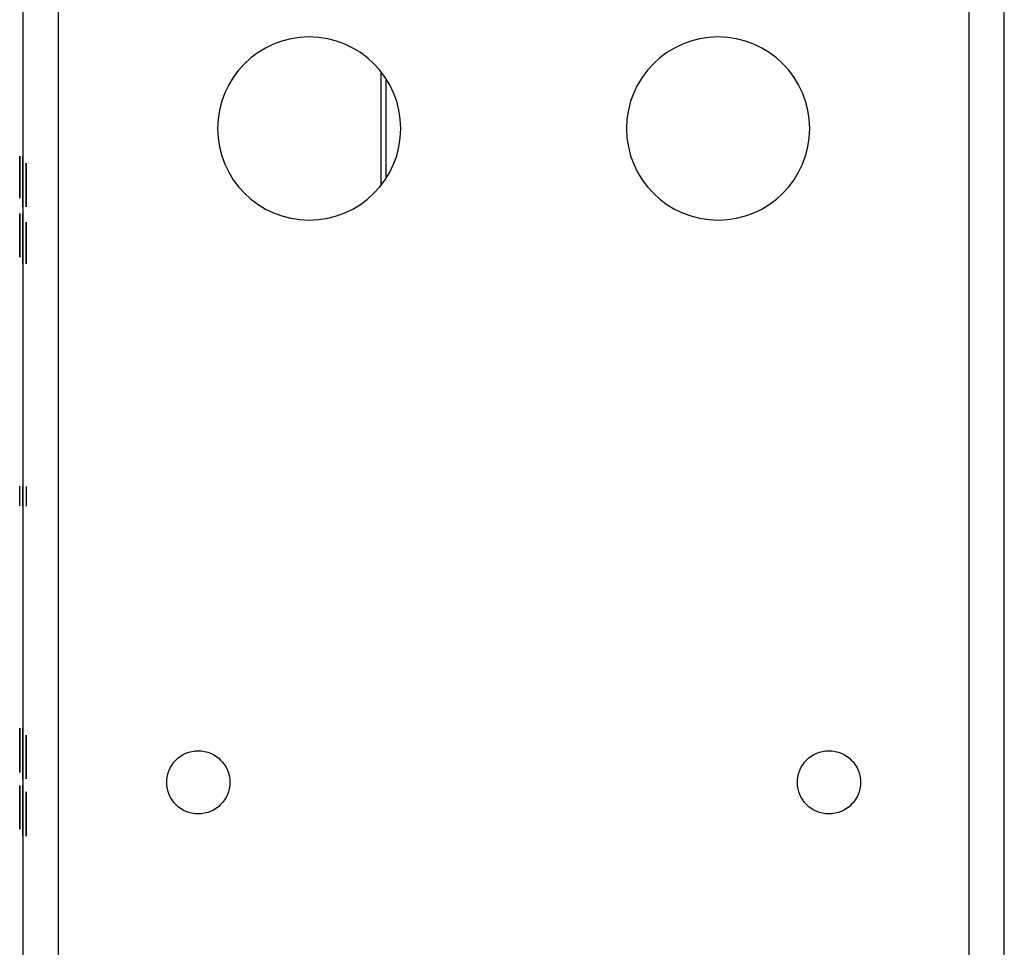
# Model space of a CAD drawing. Units: inches. Extents: x 0 to 76.1, y 0 to 8.5.
# Drawn here: x 3.7 to 3.8, y 5.6 to 5.7 of the extents above; entities that cross this region are included whole.
import ezdxf

# ---------------------------------------------------------------- set-up
doc = ezdxf.new("R2010")
doc.units = ezdxf.units.IN
doc.header["$MEASUREMENT"] = 0
doc.layers.add('1', color=7, linetype='CONTINUOUS', true_color=0xffffff)

msp = doc.modelspace()

# ---------------------------------------------------------------- linework, layer by layer
at = {"layer": '1', "color": 5, "linetype": 'Continuous'}
for p, q in [((3.67277, 2.07188), (3.67277, 6.40352)), ((3.82583, 6.40352), (3.82583, 2.07188)), ((3.8318, 2.07188), (3.8318, 6.40352)), ((3.6668, 6.27147), (3.6668, 2.20345))]:
    msp.add_line(p, q, dxfattribs=at)
at = {"layer": '1', "color": 214, "linetype": 'Continuous'}
msp.add_line((3.72703, 5.68406), (3.72703, 5.70313), dxfattribs=at)
at = {"layer": '1', "color": 215, "linetype": 'Continuous'}
msp.add_line((3.72785, 5.68524), (3.72785, 5.70196), dxfattribs=at)
at = {"layer": '1', "color": 3, "linetype": 'Continuous'}
for p, q in [((3.66625, 5.68877), (3.66625, 5.68747)), ((3.6668, 5.68874), (3.6668, 5.68744)), ((3.6668, 5.68778), (3.6668, 5.68641)), ((3.6668, 5.68627), (3.6668, 5.68765)), ((3.66735, 5.6878), (3.66735, 5.68642)), ((3.66735, 5.68628), (3.66735, 5.68766)), ((3.6668, 5.68507), (3.6668, 5.68491)), ((3.66735, 5.68508), (3.66735, 5.68493)), ((3.66625, 5.67472), (3.66625, 5.67488)), ((3.66625, 5.67352), (3.66625, 5.67214)), ((3.6668, 5.6747), (3.6668, 5.67485)), ((3.6668, 5.67349), (3.6668, 5.67211)), ((3.66625, 5.67201), (3.66625, 5.67338)), ((3.6668, 5.67198), (3.6668, 5.67336)), ((3.6668, 5.67102), (3.6668, 5.67232)), ((3.66735, 5.67104), (3.66735, 5.67233)), ((3.66625, 5.63013), (3.66625, 5.63343)), ((3.66625, 5.63013), (3.66625, 5.63343)), ((3.6668, 5.63011), (3.6668, 5.63341)), ((3.6668, 5.63011), (3.6668, 5.63341)), ((3.6668, 5.63341), (3.6668, 5.63011)), ((3.6668, 5.63341), (3.6668, 5.63011)), ((3.66735, 5.63342), (3.66735, 5.63012)), ((3.66735, 5.63342), (3.66735, 5.63012)), ((3.66625, 5.59221), (3.66625, 5.58772)), ((3.66625, 5.58662), (3.66625, 5.59221)), ((3.6668, 5.59218), (3.6668, 5.58769)), ((3.6668, 5.58659), (3.6668, 5.59218)), ((3.6668, 5.59153), (3.6668, 5.59016)), ((3.6668, 5.59002), (3.6668, 5.5914)), ((3.66735, 5.59155), (3.66735, 5.59017)), ((3.66735, 5.59003), (3.66735, 5.59141)), ((3.66625, 5.58772), (3.66625, 5.58712)), ((3.6668, 5.58882), (3.6668, 5.58866)), ((3.6668, 5.58769), (3.6668, 5.58709)), ((3.66735, 5.58883), (3.66735, 5.58868)), ((3.66625, 5.58683), (3.66625, 5.58553)), ((3.66625, 5.58529), (3.66625, 5.58673)), ((3.66625, 5.58553), (3.66625, 5.58662)), ((3.6668, 5.5868), (3.6668, 5.5855)), ((3.6668, 5.58526), (3.6668, 5.58671)), ((3.6668, 5.5855), (3.6668, 5.58659)), ((3.6668, 5.582), (3.6668, 5.58056)), ((3.6668, 5.58046), (3.6668, 5.58176)), ((3.6668, 5.58176), (3.6668, 5.58067)), ((3.66735, 5.58202), (3.66735, 5.58057)), ((3.66735, 5.58048), (3.66735, 5.58177)), ((3.66735, 5.58177), (3.66735, 5.58068)), ((3.6668, 5.58067), (3.6668, 5.57508)), ((3.6668, 5.57957), (3.6668, 5.58017)), ((3.6668, 5.57508), (3.6668, 5.57957)), ((3.66735, 5.58068), (3.66735, 5.5751)), ((3.66735, 5.57958), (3.66735, 5.58019)), ((3.66735, 5.5751), (3.66735, 5.57958)), ((3.66625, 5.57847), (3.66625, 5.57863)), ((3.6668, 5.57845), (3.6668, 5.5786)), ((3.66625, 5.57727), (3.66625, 5.57589)), ((3.66625, 5.57576), (3.66625, 5.57713)), ((3.6668, 5.57724), (3.6668, 5.57586)), ((3.6668, 5.57573), (3.6668, 5.57711))]:
    msp.add_line(p, q, dxfattribs=at)
at = {"layer": '1', "color": 5, "linetype": 'Continuous', "extrusion": (0, 0, -1)}
for centre in [(-3.71493, 5.69363), (-3.78368, 5.69363)]:
    msp.add_circle(centre, 0.0154, dxfattribs=at)
at = {"layer": '1', "color": 5, "linetype": 'Continuous'}
for centre in [(3.69628, 5.58363), (3.80232, 5.58363)]:
    msp.add_circle(centre, 0.00531, dxfattribs=at)
at = {"layer": '1', "color": 3, "linetype": 'Continuous'}
for points in [[(3.66625, 5.68804), (3.66625, 5.68865), (3.66625, 5.68896), (3.66625, 5.68896)], [(3.66625, 5.68896), (3.66625, 5.68896), (3.66625, 5.68881), (3.66625, 5.68852)], [(3.66625, 5.68781), (3.66625, 5.68834), (3.66625, 5.68866), (3.66625, 5.68877)], [(3.66625, 5.68852), (3.66625, 5.68824), (3.66625, 5.68784), (3.66625, 5.68734)], [(3.6668, 5.68801), (3.6668, 5.68862), (3.6668, 5.68893), (3.6668, 5.68893)], [(3.6668, 5.68893), (3.6668, 5.68893), (3.6668, 5.68878), (3.6668, 5.6885)], [(3.6668, 5.68778), (3.6668, 5.68831), (3.6668, 5.68863), (3.6668, 5.68874)], [(3.6668, 5.6885), (3.6668, 5.68821), (3.6668, 5.68782), (3.6668, 5.68731)], [(3.66625, 5.68582), (3.66625, 5.68669), (3.66625, 5.68743), (3.66625, 5.68804)], [(3.66625, 5.68575), (3.66625, 5.68659), (3.66625, 5.68727), (3.66625, 5.68781)], [(3.66625, 5.68703), (3.66625, 5.68742), (3.66625, 5.68762), (3.66625, 5.68762)], [(3.66625, 5.68762), (3.66625, 5.68762), (3.66625, 5.68743), (3.66625, 5.68703)], [(3.66625, 5.68747), (3.66625, 5.68735), (3.66625, 5.68719), (3.66625, 5.68698)], [(3.66625, 5.68734), (3.66625, 5.68683), (3.66625, 5.68627), (3.66625, 5.68563)], [(3.66625, 5.68561), (3.66625, 5.68616), (3.66625, 5.68663), (3.66625, 5.68703)], [(3.66625, 5.68703), (3.66625, 5.68664), (3.66625, 5.68615), (3.66625, 5.68556)], [(3.66625, 5.68698), (3.66625, 5.68662), (3.66625, 5.68619), (3.66625, 5.68567)], [(3.6668, 5.68579), (3.6668, 5.68666), (3.6668, 5.6874), (3.6668, 5.68801)], [(3.6668, 5.68572), (3.6668, 5.68656), (3.6668, 5.68724), (3.6668, 5.68778)], [(3.6668, 5.68667), (3.6668, 5.68732), (3.6668, 5.68769), (3.6668, 5.68778)], [(3.6668, 5.68765), (3.6668, 5.68748), (3.6668, 5.6871), (3.6668, 5.6865)], [(3.6668, 5.687), (3.6668, 5.68739), (3.6668, 5.68759), (3.6668, 5.68759)], [(3.6668, 5.68759), (3.6668, 5.68759), (3.6668, 5.6874), (3.6668, 5.68701)], [(3.6668, 5.68744), (3.6668, 5.68733), (3.6668, 5.68716), (3.6668, 5.68695)], [(3.6668, 5.68731), (3.6668, 5.68681), (3.6668, 5.68624), (3.6668, 5.6856)], [(3.6668, 5.68701), (3.6668, 5.68662), (3.6668, 5.68612), (3.6668, 5.68553)], [(3.6668, 5.68558), (3.6668, 5.68613), (3.6668, 5.6866), (3.6668, 5.687)], [(3.6668, 5.68695), (3.6668, 5.6866), (3.6668, 5.68616), (3.6668, 5.68565)], [(3.6668, 5.68421), (3.6668, 5.6852), (3.6668, 5.68602), (3.6668, 5.68667)], [(3.66735, 5.68669), (3.66735, 5.68734), (3.66735, 5.68771), (3.66735, 5.6878)], [(3.66735, 5.68766), (3.66735, 5.68749), (3.66735, 5.68711), (3.66735, 5.68651)], [(3.66735, 5.68423), (3.66735, 5.68521), (3.66735, 5.68603), (3.66735, 5.68669)], [(3.66625, 5.68439), (3.66625, 5.68484), (3.66625, 5.68532), (3.66625, 5.68582)], [(3.66625, 5.68308), (3.66625, 5.68374), (3.66625, 5.68463), (3.66625, 5.68575)], [(3.66625, 5.68567), (3.66625, 5.68526), (3.66625, 5.68489), (3.66625, 5.68458)], [(3.66625, 5.68563), (3.66625, 5.68454), (3.66625, 5.68366), (3.66625, 5.68297)], [(3.66625, 5.68453), (3.66625, 5.68487), (3.66625, 5.68523), (3.66625, 5.68561)], [(3.66625, 5.68556), (3.66625, 5.68496), (3.66625, 5.68447), (3.66625, 5.68406)], [(3.6668, 5.6865), (3.6668, 5.6859), (3.6668, 5.68516), (3.6668, 5.68427)], [(3.6668, 5.68641), (3.6668, 5.68625), (3.6668, 5.68598), (3.6668, 5.6856)], [(3.6668, 5.68558), (3.6668, 5.68594), (3.6668, 5.68617), (3.6668, 5.68627)], [(3.6668, 5.68436), (3.6668, 5.68482), (3.6668, 5.68529), (3.6668, 5.68579)], [(3.6668, 5.68305), (3.6668, 5.68371), (3.6668, 5.68461), (3.6668, 5.68572)], [(3.6668, 5.68565), (3.6668, 5.68523), (3.6668, 5.68486), (3.6668, 5.68455)], [(3.6668, 5.6856), (3.6668, 5.68451), (3.6668, 5.68363), (3.6668, 5.68294)], [(3.6668, 5.6856), (3.6668, 5.68522), (3.6668, 5.68475), (3.6668, 5.68421)], [(3.6668, 5.6845), (3.6668, 5.68484), (3.6668, 5.6852), (3.6668, 5.68558)], [(3.6668, 5.68424), (3.6668, 5.68478), (3.6668, 5.68522), (3.6668, 5.68558)], [(3.6668, 5.68553), (3.6668, 5.68494), (3.6668, 5.68444), (3.6668, 5.68403)], [(3.6668, 5.68409), (3.6668, 5.68435), (3.6668, 5.68468), (3.6668, 5.68507)], [(3.66735, 5.68651), (3.66735, 5.68591), (3.66735, 5.68517), (3.66735, 5.68428)], [(3.66735, 5.68642), (3.66735, 5.68626), (3.66735, 5.68599), (3.66735, 5.68561)], [(3.66735, 5.68559), (3.66735, 5.68595), (3.66735, 5.68618), (3.66735, 5.68628)], [(3.66735, 5.68561), (3.66735, 5.68523), (3.66735, 5.68477), (3.66735, 5.68422)], [(3.66735, 5.68425), (3.66735, 5.68479), (3.66735, 5.68523), (3.66735, 5.68559)], [(3.66735, 5.6841), (3.66735, 5.68437), (3.66735, 5.68469), (3.66735, 5.68508)], [(3.66625, 5.68458), (3.66625, 5.68417), (3.66625, 5.68384), (3.66625, 5.68361)], [(3.66625, 5.68373), (3.66625, 5.68392), (3.66625, 5.68418), (3.66625, 5.68453)], [(3.66625, 5.68324), (3.66625, 5.68355), (3.66625, 5.68394), (3.66625, 5.68439)], [(3.66625, 5.68406), (3.66625, 5.68365), (3.66625, 5.68344), (3.66625, 5.68344)], [(3.66625, 5.68344), (3.66625, 5.68344), (3.66625, 5.68354), (3.66625, 5.68373)], [(3.66625, 5.68361), (3.66625, 5.68337), (3.66625, 5.68325), (3.66625, 5.68324)], [(3.6668, 5.68491), (3.6668, 5.68482), (3.6668, 5.68475), (3.6668, 5.68469)], [(3.6668, 5.68469), (3.6668, 5.6841), (3.6668, 5.68357), (3.6668, 5.6831)], [(3.6668, 5.68455), (3.6668, 5.68414), (3.6668, 5.68382), (3.6668, 5.68358)], [(3.6668, 5.6837), (3.6668, 5.68389), (3.6668, 5.68416), (3.6668, 5.6845)], [(3.6668, 5.68321), (3.6668, 5.68352), (3.6668, 5.68391), (3.6668, 5.68436)], [(3.6668, 5.68427), (3.6668, 5.68365), (3.6668, 5.68309), (3.6668, 5.68258)], [(3.6668, 5.68291), (3.6668, 5.68326), (3.6668, 5.6837), (3.6668, 5.68424)], [(3.6668, 5.68421), (3.6668, 5.68356), (3.6668, 5.68301), (3.6668, 5.68256)], [(3.6668, 5.6815), (3.6668, 5.68222), (3.6668, 5.68312), (3.6668, 5.68421)], [(3.6668, 5.68251), (3.6668, 5.68293), (3.6668, 5.68345), (3.6668, 5.68409)], [(3.6668, 5.68403), (3.6668, 5.68362), (3.6668, 5.68341), (3.6668, 5.68341)], [(3.6668, 5.68341), (3.6668, 5.68341), (3.6668, 5.68351), (3.6668, 5.6837)], [(3.6668, 5.68358), (3.6668, 5.68334), (3.6668, 5.68322), (3.6668, 5.68321)], [(3.66735, 5.68493), (3.66735, 5.68483), (3.66735, 5.68476), (3.66735, 5.6847)], [(3.66735, 5.6847), (3.66735, 5.68412), (3.66735, 5.68359), (3.66735, 5.68312)], [(3.66735, 5.68428), (3.66735, 5.68367), (3.66735, 5.6831), (3.66735, 5.68259)], [(3.66735, 5.68293), (3.66735, 5.68327), (3.66735, 5.68371), (3.66735, 5.68425)], [(3.66735, 5.68151), (3.66735, 5.68223), (3.66735, 5.68314), (3.66735, 5.68423)], [(3.66735, 5.68422), (3.66735, 5.68357), (3.66735, 5.68303), (3.66735, 5.68258)], [(3.66735, 5.68252), (3.66735, 5.68294), (3.66735, 5.68347), (3.66735, 5.6841)], [(3.66625, 5.68194), (3.66625, 5.68194), (3.66625, 5.68232), (3.66625, 5.68308)], [(3.66625, 5.68297), (3.66625, 5.68228), (3.66625, 5.68194), (3.66625, 5.68194)], [(3.6668, 5.6831), (3.6668, 5.68264), (3.6668, 5.6824), (3.6668, 5.6824)], [(3.6668, 5.68191), (3.6668, 5.68191), (3.6668, 5.68229), (3.6668, 5.68305)], [(3.6668, 5.68294), (3.6668, 5.68226), (3.6668, 5.68191), (3.6668, 5.68191)], [(3.6668, 5.6824), (3.6668, 5.6824), (3.6668, 5.68257), (3.6668, 5.68291)], [(3.6668, 5.68258), (3.6668, 5.68206), (3.6668, 5.68166), (3.6668, 5.68139)], [(3.6668, 5.68256), (3.6668, 5.68212), (3.6668, 5.68189), (3.6668, 5.6819)], [(3.6668, 5.68137), (3.6668, 5.68163), (3.6668, 5.68202), (3.6668, 5.68253)], [(3.6668, 5.68253), (3.6668, 5.68186), (3.6668, 5.68135), (3.6668, 5.68098)], [(3.6668, 5.68189), (3.6668, 5.6819), (3.6668, 5.6821), (3.6668, 5.68251)], [(3.66735, 5.68312), (3.66735, 5.68265), (3.66735, 5.68241), (3.66735, 5.68241)], [(3.66735, 5.68241), (3.66735, 5.68241), (3.66735, 5.68258), (3.66735, 5.68293)], [(3.66735, 5.68259), (3.66735, 5.68207), (3.66735, 5.68168), (3.66735, 5.6814)], [(3.66735, 5.68258), (3.66735, 5.68213), (3.66735, 5.68191), (3.66735, 5.68191)], [(3.66735, 5.68139), (3.66735, 5.68165), (3.66735, 5.68203), (3.66735, 5.68254)], [(3.66735, 5.68254), (3.66735, 5.68188), (3.66735, 5.68136), (3.66735, 5.68099)], [(3.66735, 5.68191), (3.66735, 5.68191), (3.66735, 5.68211), (3.66735, 5.68252)], [(3.6668, 5.68043), (3.6668, 5.68043), (3.6668, 5.68079), (3.6668, 5.6815)], [(3.6668, 5.68139), (3.6668, 5.68112), (3.6668, 5.68098), (3.6668, 5.68098)], [(3.6668, 5.68098), (3.6668, 5.68098), (3.6668, 5.68111), (3.6668, 5.68137)], [(3.6668, 5.68098), (3.6668, 5.68061), (3.6668, 5.68043), (3.6668, 5.68043)], [(3.66735, 5.68044), (3.66735, 5.68045), (3.66735, 5.6808), (3.66735, 5.68151)], [(3.66735, 5.6814), (3.66735, 5.68113), (3.66735, 5.68099), (3.66735, 5.68099)], [(3.66735, 5.68099), (3.66735, 5.68099), (3.66735, 5.68113), (3.66735, 5.68139)], [(3.66735, 5.68099), (3.66735, 5.68063), (3.66735, 5.68044), (3.66735, 5.68045)], [(3.66625, 5.67936), (3.66625, 5.67936), (3.66625, 5.679), (3.66625, 5.67829)], [(3.66625, 5.67881), (3.66625, 5.67917), (3.66625, 5.67936), (3.66625, 5.67936)], [(3.66625, 5.67726), (3.66625, 5.67792), (3.66625, 5.67844), (3.66625, 5.67881)], [(3.66625, 5.6784), (3.66625, 5.67867), (3.66625, 5.67881), (3.66625, 5.67881)], [(3.66625, 5.67881), (3.66625, 5.67881), (3.66625, 5.67868), (3.66625, 5.67842)], [(3.66625, 5.67842), (3.66625, 5.67816), (3.66625, 5.67777), (3.66625, 5.67726)], [(3.66625, 5.67721), (3.66625, 5.67773), (3.66625, 5.67813), (3.66625, 5.6784)], [(3.6668, 5.67933), (3.6668, 5.67933), (3.6668, 5.67898), (3.6668, 5.67826)], [(3.6668, 5.67878), (3.6668, 5.67915), (3.6668, 5.67933), (3.6668, 5.67933)], [(3.6668, 5.67723), (3.6668, 5.6779), (3.6668, 5.67841), (3.6668, 5.67878)], [(3.6668, 5.67837), (3.6668, 5.67865), (3.6668, 5.67878), (3.6668, 5.67878)], [(3.6668, 5.67878), (3.6668, 5.67878), (3.6668, 5.67865), (3.6668, 5.67839)], [(3.6668, 5.67839), (3.6668, 5.67813), (3.6668, 5.67774), (3.6668, 5.67723)], [(3.6668, 5.67719), (3.6668, 5.6777), (3.6668, 5.6781), (3.6668, 5.67837)], [(3.66625, 5.67829), (3.66625, 5.67757), (3.66625, 5.67667), (3.66625, 5.67557)], [(3.66625, 5.67723), (3.66625, 5.67767), (3.66625, 5.6779), (3.66625, 5.67789)], [(3.66625, 5.6779), (3.66625, 5.67789), (3.66625, 5.67769), (3.66625, 5.67728)], [(3.66625, 5.67739), (3.66625, 5.67739), (3.66625, 5.67722), (3.66625, 5.67688)], [(3.66625, 5.67669), (3.66625, 5.67715), (3.66625, 5.67739), (3.66625, 5.67739)], [(3.66625, 5.67728), (3.66625, 5.67686), (3.66625, 5.67634), (3.66625, 5.6757)], [(3.66625, 5.67558), (3.66625, 5.67623), (3.66625, 5.67678), (3.66625, 5.67723)], [(3.66625, 5.67552), (3.66625, 5.67614), (3.66625, 5.6767), (3.66625, 5.67721)], [(3.66625, 5.67688), (3.66625, 5.67653), (3.66625, 5.67609), (3.66625, 5.67555)], [(3.6668, 5.67826), (3.6668, 5.67755), (3.6668, 5.67664), (3.6668, 5.67555)], [(3.6668, 5.6772), (3.6668, 5.67764), (3.6668, 5.67787), (3.6668, 5.67787)], [(3.6668, 5.67787), (3.6668, 5.67787), (3.6668, 5.67766), (3.6668, 5.67725)], [(3.6668, 5.67682), (3.6668, 5.6775), (3.6668, 5.67785), (3.6668, 5.67785)], [(3.6668, 5.67785), (3.6668, 5.67785), (3.6668, 5.67747), (3.6668, 5.67671)], [(3.6668, 5.67736), (3.6668, 5.67736), (3.6668, 5.67719), (3.6668, 5.67685)], [(3.6668, 5.67666), (3.6668, 5.67713), (3.6668, 5.67736), (3.6668, 5.67736)], [(3.6668, 5.67725), (3.6668, 5.67684), (3.6668, 5.67631), (3.6668, 5.67567)], [(3.6668, 5.67556), (3.6668, 5.6762), (3.6668, 5.67675), (3.6668, 5.6772)], [(3.6668, 5.6755), (3.6668, 5.67611), (3.6668, 5.67667), (3.6668, 5.67719)], [(3.6668, 5.67685), (3.6668, 5.67651), (3.6668, 5.67607), (3.6668, 5.67553)], [(3.6668, 5.67416), (3.6668, 5.67525), (3.6668, 5.67613), (3.6668, 5.67682)], [(3.6668, 5.67671), (3.6668, 5.67605), (3.6668, 5.67516), (3.6668, 5.67404)], [(3.66735, 5.67683), (3.66735, 5.67752), (3.66735, 5.67786), (3.66735, 5.67786)], [(3.66735, 5.67786), (3.66735, 5.67786), (3.66735, 5.67748), (3.66735, 5.67672)], [(3.66735, 5.67417), (3.66735, 5.67526), (3.66735, 5.67615), (3.66735, 5.67683)], [(3.66735, 5.67672), (3.66735, 5.67606), (3.66735, 5.67517), (3.66735, 5.67405)], [(3.66625, 5.6751), (3.66625, 5.67569), (3.66625, 5.67622), (3.66625, 5.67669)], [(3.66625, 5.6757), (3.66625, 5.67544), (3.66625, 5.67511), (3.66625, 5.67472)], [(3.66625, 5.67419), (3.66625, 5.67457), (3.66625, 5.67504), (3.66625, 5.67558)], [(3.66625, 5.67557), (3.66625, 5.67459), (3.66625, 5.67377), (3.66625, 5.67312)], [(3.66625, 5.67555), (3.66625, 5.67501), (3.66625, 5.67457), (3.66625, 5.67421)], [(3.66625, 5.67329), (3.66625, 5.67389), (3.66625, 5.67463), (3.66625, 5.67552)], [(3.66625, 5.67488), (3.66625, 5.67497), (3.66625, 5.67504), (3.66625, 5.6751)], [(3.6668, 5.67507), (3.6668, 5.67566), (3.6668, 5.67619), (3.6668, 5.67666)], [(3.6668, 5.67618), (3.6668, 5.67642), (3.6668, 5.67654), (3.6668, 5.67655)], [(3.6668, 5.67655), (3.6668, 5.67624), (3.6668, 5.67585), (3.6668, 5.6754)], [(3.6668, 5.67635), (3.6668, 5.67635), (3.6668, 5.67625), (3.6668, 5.67606)], [(3.6668, 5.67573), (3.6668, 5.67614), (3.6668, 5.67635), (3.6668, 5.67635)], [(3.6668, 5.67521), (3.6668, 5.67562), (3.6668, 5.67595), (3.6668, 5.67618)], [(3.6668, 5.67606), (3.6668, 5.67587), (3.6668, 5.67561), (3.6668, 5.67526)], [(3.6668, 5.67423), (3.6668, 5.67482), (3.6668, 5.67532), (3.6668, 5.67573)], [(3.6668, 5.67567), (3.6668, 5.67541), (3.6668, 5.67508), (3.6668, 5.6747)], [(3.6668, 5.67416), (3.6668, 5.67455), (3.6668, 5.67501), (3.6668, 5.67556)], [(3.6668, 5.67555), (3.6668, 5.67456), (3.6668, 5.67375), (3.6668, 5.67309)], [(3.6668, 5.67553), (3.6668, 5.67499), (3.6668, 5.67454), (3.6668, 5.67418)], [(3.6668, 5.67327), (3.6668, 5.67386), (3.6668, 5.67461), (3.6668, 5.6755)], [(3.6668, 5.6754), (3.6668, 5.67495), (3.6668, 5.67447), (3.6668, 5.67397)], [(3.6668, 5.67526), (3.6668, 5.67492), (3.6668, 5.67456), (3.6668, 5.67418)], [(3.6668, 5.67412), (3.6668, 5.67453), (3.6668, 5.6749), (3.6668, 5.67521)], [(3.6668, 5.67485), (3.6668, 5.67494), (3.6668, 5.67502), (3.6668, 5.67507)], [(3.66735, 5.67619), (3.66735, 5.67643), (3.66735, 5.67655), (3.66735, 5.67657)], [(3.66735, 5.67657), (3.66735, 5.67625), (3.66735, 5.67587), (3.66735, 5.67541)], [(3.66735, 5.67575), (3.66735, 5.67616), (3.66735, 5.67637), (3.66735, 5.67636)], [(3.66735, 5.67636), (3.66735, 5.67636), (3.66735, 5.67627), (3.66735, 5.67608)], [(3.66735, 5.67523), (3.66735, 5.67564), (3.66735, 5.67596), (3.66735, 5.67619)], [(3.66735, 5.67608), (3.66735, 5.67589), (3.66735, 5.67562), (3.66735, 5.67528)], [(3.66735, 5.67425), (3.66735, 5.67484), (3.66735, 5.67534), (3.66735, 5.67575)], [(3.66735, 5.67541), (3.66735, 5.67496), (3.66735, 5.67448), (3.66735, 5.67398)], [(3.66735, 5.67528), (3.66735, 5.67493), (3.66735, 5.67457), (3.66735, 5.67419)], [(3.66735, 5.67413), (3.66735, 5.67455), (3.66735, 5.67491), (3.66735, 5.67523)], [(3.66625, 5.67421), (3.66625, 5.67385), (3.66625, 5.67362), (3.66625, 5.67352)], [(3.66625, 5.67338), (3.66625, 5.67354), (3.66625, 5.67381), (3.66625, 5.67419)], [(3.6668, 5.67276), (3.6668, 5.67314), (3.6668, 5.67364), (3.6668, 5.67423)], [(3.6668, 5.67418), (3.6668, 5.67383), (3.6668, 5.6736), (3.6668, 5.67349)], [(3.6668, 5.67418), (3.6668, 5.67363), (3.6668, 5.67316), (3.6668, 5.67276)], [(3.6668, 5.67336), (3.6668, 5.67351), (3.6668, 5.67378), (3.6668, 5.67416)], [(3.6668, 5.67245), (3.6668, 5.67295), (3.6668, 5.67352), (3.6668, 5.67416)], [(3.6668, 5.67281), (3.6668, 5.67316), (3.6668, 5.6736), (3.6668, 5.67412)], [(3.6668, 5.67404), (3.6668, 5.6732), (3.6668, 5.67252), (3.6668, 5.67198)], [(3.6668, 5.67397), (3.6668, 5.6731), (3.6668, 5.67236), (3.6668, 5.67175)], [(3.66735, 5.67277), (3.66735, 5.67316), (3.66735, 5.67365), (3.66735, 5.67425)], [(3.66735, 5.67419), (3.66735, 5.67364), (3.66735, 5.67317), (3.66735, 5.67278)], [(3.66735, 5.67247), (3.66735, 5.67297), (3.66735, 5.67353), (3.66735, 5.67417)], [(3.66735, 5.67283), (3.66735, 5.67318), (3.66735, 5.67362), (3.66735, 5.67413)], [(3.66735, 5.67405), (3.66735, 5.67322), (3.66735, 5.67253), (3.66735, 5.672)], [(3.66735, 5.67398), (3.66735, 5.67312), (3.66735, 5.67238), (3.66735, 5.67177)], [(3.66625, 5.67214), (3.66625, 5.67231), (3.66625, 5.67269), (3.66625, 5.67329)], [(3.66625, 5.67312), (3.66625, 5.67247), (3.66625, 5.67209), (3.66625, 5.67201)], [(3.6668, 5.67211), (3.6668, 5.67229), (3.6668, 5.67267), (3.6668, 5.67327)], [(3.6668, 5.67309), (3.6668, 5.67244), (3.6668, 5.67207), (3.6668, 5.67198)], [(3.6668, 5.67232), (3.6668, 5.67244), (3.6668, 5.6726), (3.6668, 5.67281)], [(3.6668, 5.67276), (3.6668, 5.67237), (3.6668, 5.67217), (3.6668, 5.67217)], [(3.6668, 5.67217), (3.6668, 5.67217), (3.6668, 5.67236), (3.6668, 5.67276)], [(3.6668, 5.67127), (3.6668, 5.67155), (3.6668, 5.67195), (3.6668, 5.67245)], [(3.6668, 5.67198), (3.6668, 5.67145), (3.6668, 5.67113), (3.6668, 5.67102)], [(3.6668, 5.67175), (3.6668, 5.67114), (3.6668, 5.67083), (3.6668, 5.67083)], [(3.66735, 5.67233), (3.66735, 5.67245), (3.66735, 5.67262), (3.66735, 5.67283)], [(3.66735, 5.67278), (3.66735, 5.67238), (3.66735, 5.67218), (3.66735, 5.67218)], [(3.66735, 5.67218), (3.66735, 5.67218), (3.66735, 5.67238), (3.66735, 5.67277)], [(3.66735, 5.67128), (3.66735, 5.67157), (3.66735, 5.67196), (3.66735, 5.67247)], [(3.66735, 5.672), (3.66735, 5.67146), (3.66735, 5.67114), (3.66735, 5.67104)], [(3.66735, 5.67177), (3.66735, 5.67115), (3.66735, 5.67085), (3.66735, 5.67085)], [(3.6668, 5.67083), (3.6668, 5.67083), (3.6668, 5.67098), (3.6668, 5.67127)], [(3.66735, 5.67085), (3.66735, 5.67085), (3.66735, 5.67099), (3.66735, 5.67128)], [(3.66625, 5.59172), (3.66625, 5.5924), (3.66625, 5.59273), (3.66625, 5.59273)], [(3.66625, 5.59273), (3.66625, 5.59273), (3.66625, 5.59244), (3.66625, 5.59184)], [(3.6668, 5.5917), (3.6668, 5.59237), (3.6668, 5.59271), (3.6668, 5.59271)], [(3.6668, 5.59271), (3.6668, 5.59271), (3.6668, 5.59241), (3.6668, 5.59182)], [(3.66625, 5.59184), (3.66625, 5.59112), (3.66625, 5.59014), (3.66625, 5.58889)], [(3.66625, 5.58924), (3.66625, 5.59022), (3.66625, 5.59105), (3.66625, 5.59172)], [(3.66625, 5.59058), (3.66625, 5.59104), (3.66625, 5.59127), (3.66625, 5.59127)], [(3.66625, 5.59127), (3.66625, 5.59127), (3.66625, 5.59105), (3.66625, 5.59061)], [(3.6668, 5.59182), (3.6668, 5.5911), (3.6668, 5.59011), (3.6668, 5.58887)], [(3.6668, 5.58921), (3.6668, 5.59019), (3.6668, 5.59102), (3.6668, 5.5917)], [(3.6668, 5.59042), (3.6668, 5.59107), (3.6668, 5.59144), (3.6668, 5.59153)], [(3.6668, 5.5914), (3.6668, 5.59123), (3.6668, 5.59085), (3.6668, 5.59025)], [(3.6668, 5.59055), (3.6668, 5.59101), (3.6668, 5.59124), (3.6668, 5.59124)], [(3.6668, 5.59124), (3.6668, 5.59124), (3.6668, 5.59102), (3.6668, 5.59058)], [(3.66735, 5.59044), (3.66735, 5.59109), (3.66735, 5.59146), (3.66735, 5.59155)], [(3.66735, 5.59141), (3.66735, 5.59124), (3.66735, 5.59086), (3.66735, 5.59026)], [(3.66625, 5.59061), (3.66625, 5.59017), (3.66625, 5.58959), (3.66625, 5.58887)], [(3.66625, 5.58889), (3.66625, 5.58956), (3.66625, 5.59012), (3.66625, 5.59058)], [(3.66625, 5.58712), (3.66625, 5.58779), (3.66625, 5.5885), (3.66625, 5.58924)], [(3.6668, 5.59058), (3.6668, 5.59014), (3.6668, 5.58956), (3.6668, 5.58885)], [(3.6668, 5.58887), (3.6668, 5.58953), (3.6668, 5.5901), (3.6668, 5.59055)], [(3.6668, 5.58796), (3.6668, 5.58895), (3.6668, 5.58977), (3.6668, 5.59042)], [(3.6668, 5.59025), (3.6668, 5.58965), (3.6668, 5.58891), (3.6668, 5.58802)], [(3.6668, 5.59016), (3.6668, 5.59), (3.6668, 5.58973), (3.6668, 5.58935)], [(3.6668, 5.58933), (3.6668, 5.58969), (3.6668, 5.58992), (3.6668, 5.59002)], [(3.6668, 5.58935), (3.6668, 5.58897), (3.6668, 5.5885), (3.6668, 5.58796)], [(3.6668, 5.58799), (3.6668, 5.58853), (3.6668, 5.58897), (3.6668, 5.58933)], [(3.6668, 5.58709), (3.6668, 5.58777), (3.6668, 5.58847), (3.6668, 5.58921)], [(3.66735, 5.58798), (3.66735, 5.58896), (3.66735, 5.58978), (3.66735, 5.59044)], [(3.66735, 5.59026), (3.66735, 5.58966), (3.66735, 5.58892), (3.66735, 5.58803)], [(3.66735, 5.59017), (3.66735, 5.59001), (3.66735, 5.58974), (3.66735, 5.58936)], [(3.66735, 5.58934), (3.66735, 5.5897), (3.66735, 5.58993), (3.66735, 5.59003)], [(3.66735, 5.58936), (3.66735, 5.58898), (3.66735, 5.58852), (3.66735, 5.58797)], [(3.66735, 5.588), (3.66735, 5.58854), (3.66735, 5.58898), (3.66735, 5.58934)], [(3.66625, 5.58748), (3.66625, 5.58787), (3.66625, 5.58834), (3.66625, 5.58889)], [(3.66625, 5.58889), (3.66625, 5.58788), (3.66625, 5.58704), (3.66625, 5.58639)], [(3.66625, 5.58887), (3.66625, 5.58843), (3.66625, 5.58803), (3.66625, 5.58767)], [(3.66625, 5.58767), (3.66625, 5.58731), (3.66625, 5.58703), (3.66625, 5.58683)], [(3.66625, 5.58673), (3.66625, 5.58684), (3.66625, 5.58709), (3.66625, 5.58748)], [(3.6668, 5.58745), (3.6668, 5.58784), (3.6668, 5.58831), (3.6668, 5.58887)], [(3.6668, 5.58887), (3.6668, 5.58785), (3.6668, 5.58701), (3.6668, 5.58637)], [(3.6668, 5.58885), (3.6668, 5.5884), (3.6668, 5.588), (3.6668, 5.58764)], [(3.6668, 5.58784), (3.6668, 5.5881), (3.6668, 5.58843), (3.6668, 5.58882)], [(3.6668, 5.58866), (3.6668, 5.58857), (3.6668, 5.5885), (3.6668, 5.58844)], [(3.6668, 5.58844), (3.6668, 5.58785), (3.6668, 5.58732), (3.6668, 5.58685)], [(3.6668, 5.58802), (3.6668, 5.5874), (3.6668, 5.58684), (3.6668, 5.58633)], [(3.6668, 5.58666), (3.6668, 5.58701), (3.6668, 5.58745), (3.6668, 5.58799)], [(3.6668, 5.58525), (3.6668, 5.58597), (3.6668, 5.58687), (3.6668, 5.58796)], [(3.6668, 5.58796), (3.6668, 5.58731), (3.6668, 5.58676), (3.6668, 5.58631)], [(3.6668, 5.58626), (3.6668, 5.58668), (3.6668, 5.5872), (3.6668, 5.58784)], [(3.6668, 5.58764), (3.6668, 5.58728), (3.6668, 5.587), (3.6668, 5.5868)], [(3.6668, 5.58671), (3.6668, 5.58682), (3.6668, 5.58706), (3.6668, 5.58745)], [(3.66735, 5.58785), (3.66735, 5.58812), (3.66735, 5.58844), (3.66735, 5.58883)], [(3.66735, 5.58868), (3.66735, 5.58858), (3.66735, 5.58851), (3.66735, 5.58845)], [(3.66735, 5.58845), (3.66735, 5.58787), (3.66735, 5.58734), (3.66735, 5.58687)], [(3.66735, 5.58803), (3.66735, 5.58742), (3.66735, 5.58685), (3.66735, 5.58634)], [(3.66735, 5.58668), (3.66735, 5.58702), (3.66735, 5.58746), (3.66735, 5.588)], [(3.66735, 5.58526), (3.66735, 5.58598), (3.66735, 5.58689), (3.66735, 5.58798)], [(3.66735, 5.58797), (3.66735, 5.58732), (3.66735, 5.58678), (3.66735, 5.58633)], [(3.66735, 5.58627), (3.66735, 5.58669), (3.66735, 5.58722), (3.66735, 5.58785)], [(3.66625, 5.58639), (3.66625, 5.58575), (3.66625, 5.58538), (3.66625, 5.58529)], [(3.6668, 5.58685), (3.6668, 5.58639), (3.6668, 5.58615), (3.6668, 5.58615)], [(3.6668, 5.58615), (3.6668, 5.58615), (3.6668, 5.58632), (3.6668, 5.58666)], [(3.6668, 5.58637), (3.6668, 5.58572), (3.6668, 5.58535), (3.6668, 5.58526)], [(3.6668, 5.58633), (3.6668, 5.58581), (3.6668, 5.58541), (3.6668, 5.58514)], [(3.6668, 5.58631), (3.6668, 5.58587), (3.6668, 5.58564), (3.6668, 5.58565)], [(3.6668, 5.58628), (3.6668, 5.58561), (3.6668, 5.5851), (3.6668, 5.58473)], [(3.6668, 5.58512), (3.6668, 5.58538), (3.6668, 5.58577), (3.6668, 5.58628)], [(3.6668, 5.58564), (3.6668, 5.58565), (3.6668, 5.58585), (3.6668, 5.58626)], [(3.66735, 5.58687), (3.66735, 5.5864), (3.66735, 5.58616), (3.66735, 5.58616)], [(3.66735, 5.58616), (3.66735, 5.58616), (3.66735, 5.58633), (3.66735, 5.58668)], [(3.66735, 5.58634), (3.66735, 5.58582), (3.66735, 5.58543), (3.66735, 5.58515)], [(3.66735, 5.58633), (3.66735, 5.58588), (3.66735, 5.58566), (3.66735, 5.58566)], [(3.66735, 5.58629), (3.66735, 5.58563), (3.66735, 5.58511), (3.66735, 5.58474)], [(3.66735, 5.58514), (3.66735, 5.5854), (3.66735, 5.58578), (3.66735, 5.58629)], [(3.66735, 5.58566), (3.66735, 5.58566), (3.66735, 5.58586), (3.66735, 5.58627)], [(3.6668, 5.58418), (3.6668, 5.58418), (3.6668, 5.58454), (3.6668, 5.58525)], [(3.6668, 5.58514), (3.6668, 5.58487), (3.6668, 5.58473), (3.6668, 5.58473)], [(3.6668, 5.58473), (3.6668, 5.58473), (3.6668, 5.58486), (3.6668, 5.58512)], [(3.6668, 5.58473), (3.6668, 5.58436), (3.6668, 5.58418), (3.6668, 5.58418)], [(3.66735, 5.58419), (3.66735, 5.5842), (3.66735, 5.58455), (3.66735, 5.58526)], [(3.66735, 5.58515), (3.66735, 5.58488), (3.66735, 5.58474), (3.66735, 5.58474)], [(3.66735, 5.58474), (3.66735, 5.58474), (3.66735, 5.58488), (3.66735, 5.58514)], [(3.66735, 5.58474), (3.66735, 5.58438), (3.66735, 5.58419), (3.66735, 5.5842)], [(3.66625, 5.58256), (3.66625, 5.58292), (3.66625, 5.58311), (3.66625, 5.58311)], [(3.66625, 5.58311), (3.66625, 5.58311), (3.66625, 5.58275), (3.66625, 5.58204)], [(3.66625, 5.58101), (3.66625, 5.58167), (3.66625, 5.58219), (3.66625, 5.58256)], [(3.66625, 5.58256), (3.66625, 5.58256), (3.66625, 5.58243), (3.66625, 5.58217)], [(3.66625, 5.58215), (3.66625, 5.58242), (3.66625, 5.58256), (3.66625, 5.58256)], [(3.6668, 5.58253), (3.6668, 5.5829), (3.6668, 5.58308), (3.6668, 5.58308)], [(3.6668, 5.58308), (3.6668, 5.58308), (3.6668, 5.58273), (3.6668, 5.58201)], [(3.6668, 5.58098), (3.6668, 5.58165), (3.6668, 5.58216), (3.6668, 5.58253)], [(3.6668, 5.58253), (3.6668, 5.58253), (3.6668, 5.5824), (3.6668, 5.58214)], [(3.6668, 5.58212), (3.6668, 5.5824), (3.6668, 5.58253), (3.6668, 5.58253)], [(3.66625, 5.58217), (3.66625, 5.58191), (3.66625, 5.58152), (3.66625, 5.58101)], [(3.66625, 5.58096), (3.66625, 5.58148), (3.66625, 5.58188), (3.66625, 5.58215)], [(3.66625, 5.58204), (3.66625, 5.58132), (3.66625, 5.58042), (3.66625, 5.57932)], [(3.66625, 5.58165), (3.66625, 5.58164), (3.66625, 5.58144), (3.66625, 5.58103)], [(3.66625, 5.58098), (3.66625, 5.58142), (3.66625, 5.58165), (3.66625, 5.58164)], [(3.66625, 5.58044), (3.66625, 5.5809), (3.66625, 5.58114), (3.66625, 5.58114)], [(3.66625, 5.58114), (3.66625, 5.58114), (3.66625, 5.58097), (3.66625, 5.58063)], [(3.66625, 5.58103), (3.66625, 5.58061), (3.66625, 5.58009), (3.66625, 5.57945)], [(3.66625, 5.57933), (3.66625, 5.57998), (3.66625, 5.58053), (3.66625, 5.58098)], [(3.66625, 5.57927), (3.66625, 5.57989), (3.66625, 5.58045), (3.66625, 5.58096)], [(3.6668, 5.58214), (3.6668, 5.58188), (3.6668, 5.58149), (3.6668, 5.58098)], [(3.6668, 5.58094), (3.6668, 5.58145), (3.6668, 5.58185), (3.6668, 5.58212)], [(3.6668, 5.58201), (3.6668, 5.5813), (3.6668, 5.58039), (3.6668, 5.5793)], [(3.6668, 5.58089), (3.6668, 5.58154), (3.6668, 5.58191), (3.6668, 5.582)], [(3.6668, 5.58162), (3.6668, 5.58162), (3.6668, 5.58141), (3.6668, 5.581)], [(3.6668, 5.58095), (3.6668, 5.58139), (3.6668, 5.58162), (3.6668, 5.58162)], [(3.6668, 5.58041), (3.6668, 5.58088), (3.6668, 5.58111), (3.6668, 5.58111)], [(3.6668, 5.58111), (3.6668, 5.58111), (3.6668, 5.58094), (3.6668, 5.5806)], [(3.6668, 5.581), (3.6668, 5.58059), (3.6668, 5.58006), (3.6668, 5.57942)], [(3.6668, 5.57931), (3.6668, 5.57995), (3.6668, 5.5805), (3.6668, 5.58095)], [(3.6668, 5.57925), (3.6668, 5.57986), (3.6668, 5.58042), (3.6668, 5.58094)], [(3.6668, 5.5784), (3.6668, 5.57941), (3.6668, 5.58025), (3.6668, 5.58089)], [(3.66735, 5.58091), (3.66735, 5.58155), (3.66735, 5.58192), (3.66735, 5.58202)], [(3.66735, 5.57841), (3.66735, 5.57943), (3.66735, 5.58026), (3.66735, 5.58091)], [(3.66625, 5.58063), (3.66625, 5.58028), (3.66625, 5.57984), (3.66625, 5.5793)], [(3.66625, 5.57885), (3.66625, 5.57944), (3.66625, 5.57997), (3.66625, 5.58044)], [(3.66625, 5.57945), (3.66625, 5.57919), (3.66625, 5.57886), (3.66625, 5.57847)], [(3.66625, 5.57794), (3.66625, 5.57832), (3.66625, 5.57879), (3.66625, 5.57933)], [(3.66625, 5.57932), (3.66625, 5.57834), (3.66625, 5.57752), (3.66625, 5.57687)], [(3.66625, 5.5793), (3.66625, 5.57876), (3.66625, 5.57832), (3.66625, 5.57796)], [(3.66625, 5.57704), (3.66625, 5.57764), (3.66625, 5.57838), (3.66625, 5.57927)], [(3.6668, 5.5806), (3.6668, 5.58026), (3.6668, 5.57982), (3.6668, 5.57928)], [(3.6668, 5.58056), (3.6668, 5.58045), (3.6668, 5.5802), (3.6668, 5.57981)], [(3.6668, 5.57962), (3.6668, 5.57998), (3.6668, 5.58026), (3.6668, 5.58046)], [(3.6668, 5.57882), (3.6668, 5.57941), (3.6668, 5.57994), (3.6668, 5.58041)], [(3.6668, 5.58017), (3.6668, 5.5795), (3.6668, 5.57879), (3.6668, 5.57805)], [(3.6668, 5.57981), (3.6668, 5.57942), (3.6668, 5.57895), (3.6668, 5.5784)], [(3.6668, 5.57842), (3.6668, 5.57886), (3.6668, 5.57926), (3.6668, 5.57962)], [(3.6668, 5.57942), (3.6668, 5.57916), (3.6668, 5.57883), (3.6668, 5.57845)], [(3.6668, 5.57791), (3.6668, 5.5783), (3.6668, 5.57876), (3.6668, 5.57931)], [(3.6668, 5.5793), (3.6668, 5.57831), (3.6668, 5.5775), (3.6668, 5.57684)], [(3.6668, 5.57928), (3.6668, 5.57874), (3.6668, 5.57829), (3.6668, 5.57793)], [(3.6668, 5.57702), (3.6668, 5.57761), (3.6668, 5.57836), (3.6668, 5.57925)], [(3.66735, 5.58057), (3.66735, 5.58046), (3.66735, 5.58021), (3.66735, 5.57982)], [(3.66735, 5.57963), (3.66735, 5.57999), (3.66735, 5.58027), (3.66735, 5.58048)], [(3.66735, 5.58019), (3.66735, 5.57951), (3.66735, 5.5788), (3.66735, 5.57806)], [(3.66735, 5.57982), (3.66735, 5.57943), (3.66735, 5.57896), (3.66735, 5.57841)], [(3.66735, 5.57843), (3.66735, 5.57888), (3.66735, 5.57928), (3.66735, 5.57963)], [(3.66625, 5.57863), (3.66625, 5.57872), (3.66625, 5.57879), (3.66625, 5.57885)], [(3.66625, 5.57796), (3.66625, 5.5776), (3.66625, 5.57737), (3.66625, 5.57727)], [(3.66625, 5.57713), (3.66625, 5.57729), (3.66625, 5.57756), (3.66625, 5.57794)], [(3.6668, 5.5786), (3.6668, 5.57869), (3.6668, 5.57877), (3.6668, 5.57882)], [(3.6668, 5.57668), (3.6668, 5.57712), (3.6668, 5.5777), (3.6668, 5.57842)], [(3.6668, 5.5784), (3.6668, 5.57773), (3.6668, 5.57717), (3.6668, 5.57671)], [(3.6668, 5.57545), (3.6668, 5.57617), (3.6668, 5.57715), (3.6668, 5.5784)], [(3.6668, 5.57805), (3.6668, 5.57707), (3.6668, 5.57624), (3.6668, 5.57557)], [(3.6668, 5.57793), (3.6668, 5.57758), (3.6668, 5.57735), (3.6668, 5.57724)], [(3.6668, 5.57711), (3.6668, 5.57726), (3.6668, 5.57753), (3.6668, 5.57791)], [(3.66735, 5.5767), (3.66735, 5.57714), (3.66735, 5.57772), (3.66735, 5.57843)], [(3.66735, 5.57841), (3.66735, 5.57775), (3.66735, 5.57718), (3.66735, 5.57672)], [(3.66735, 5.57546), (3.66735, 5.57618), (3.66735, 5.57716), (3.66735, 5.57841)], [(3.66735, 5.57806), (3.66735, 5.57708), (3.66735, 5.57626), (3.66735, 5.57558)], [(3.66625, 5.57589), (3.66625, 5.57606), (3.66625, 5.57644), (3.66625, 5.57704)], [(3.66625, 5.57687), (3.66625, 5.57622), (3.66625, 5.57584), (3.66625, 5.57576)], [(3.6668, 5.57586), (3.6668, 5.57604), (3.6668, 5.57642), (3.6668, 5.57702)], [(3.6668, 5.57684), (3.6668, 5.57619), (3.6668, 5.57582), (3.6668, 5.57573)], [(3.6668, 5.57671), (3.6668, 5.57625), (3.6668, 5.57602), (3.6668, 5.57602)], [(3.6668, 5.57602), (3.6668, 5.57602), (3.6668, 5.57624), (3.6668, 5.57668)], [(3.66735, 5.57672), (3.66735, 5.57626), (3.66735, 5.57603), (3.66735, 5.57603)], [(3.66735, 5.57603), (3.66735, 5.57603), (3.66735, 5.57625), (3.66735, 5.5767)], [(3.6668, 5.57557), (3.6668, 5.57489), (3.6668, 5.57455), (3.6668, 5.57456)], [(3.6668, 5.57456), (3.6668, 5.57456), (3.6668, 5.57485), (3.6668, 5.57545)], [(3.66735, 5.57558), (3.66735, 5.57491), (3.66735, 5.57457), (3.66735, 5.57457)], [(3.66735, 5.57457), (3.66735, 5.57457), (3.66735, 5.57486), (3.66735, 5.57546)]]:
    msp.add_open_spline(points, degree=3, dxfattribs=at)

doc.saveas('drawing.dxf')
